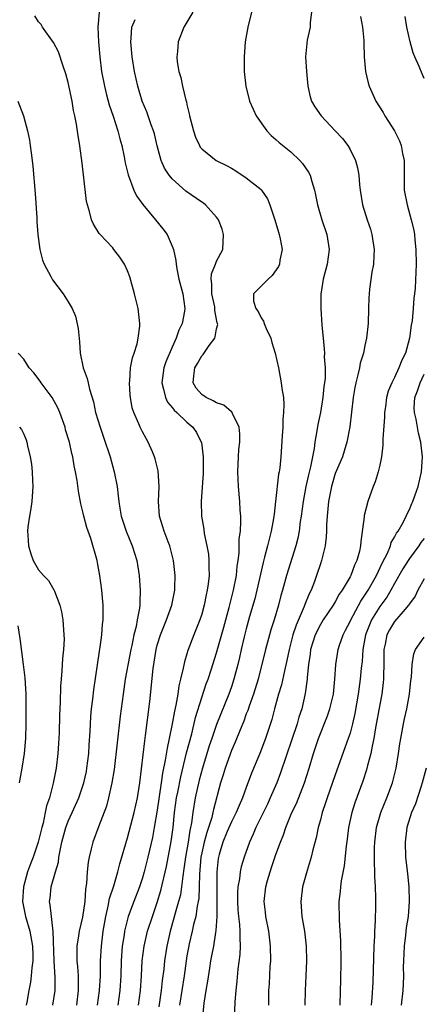
# Model space of a CAD drawing. Units: inches. Extents: x 2562000 to 2565000, y 1551000 to 1554000.
# Drawn here: x 2562342 to 2562397, y 1551467 to 1551600 of the extents above; entities that cross this region are included whole.
import ezdxf

# ---------------------------------------------------------------- set-up
doc = ezdxf.new("R2010")
doc.units = ezdxf.units.IN
doc.header["$MEASUREMENT"] = 0
doc.layers.add('LD25621551_2ft', color=253, linetype='Continuous')

msp = doc.modelspace()

# ---------------------------------------------------------------- linework, layer by layer
at = {"layer": 'LD25621551_2ft'}
for points, elevation in [([(2562352.95, 1551467), (2562353.2, 1551469), (2562353.32, 1551471), (2562353.36, 1551473), (2562353.46, 1551475), (2562353.7, 1551477), (2562354.04, 1551479), (2562354.39, 1551480.39), (2562354.57, 1551481.43), (2562355.12, 1551483.12), (2562355.67, 1551485), (2562355.93, 1551486.07), (2562357, 1551489.6), (2562357.89, 1551493), (2562358.34, 1551495), (2562358.65, 1551497), (2562359.3, 1551502.7), (2562359.42, 1551503.42), (2562359.99, 1551507.99), (2562360.46, 1551512.46), (2562360.85, 1551515), (2562361, 1551515.59), (2562361.44, 1551517), (2562361.88, 1551518.12), (2562362.26, 1551519), (2562362.98, 1551521), (2562363.36, 1551523), (2562363.38, 1551523.38), (2562363.41, 1551525), (2562363.18, 1551527), (2562362.68, 1551529), (2562362.47, 1551529.53), (2562361.93, 1551531), (2562361.72, 1551531.72), (2562361.3, 1551533), (2562361.17, 1551535), (2562361.26, 1551537), (2562361.12, 1551539.12), (2562360.73, 1551540.73), (2562360.64, 1551541), (2562360.34, 1551541.66), (2562359.76, 1551543), (2562359.48, 1551543.48), (2562359, 1551544.39), (2562358.71, 1551545), (2562358.53, 1551545.47), (2562357.85, 1551547), (2562357.62, 1551547.62), (2562357.37, 1551549), (2562357.33, 1551549.33), (2562357.24, 1551551), (2562357.28, 1551551.28), (2562357.4, 1551553), (2562357.64, 1551554.36), (2562357.87, 1551555), (2562358.27, 1551556.27), (2562358.42, 1551557), (2562358.63, 1551558.63), (2562358.65, 1551559), (2562358.4, 1551561), (2562357.91, 1551563), (2562357.3, 1551565.3), (2562357, 1551566.11), (2562356.6, 1551567), (2562355.97, 1551567.97), (2562355.16, 1551569), (2562355, 1551569.19), (2562353.3, 1551571), (2562353.16, 1551571.16), (2562352.41, 1551572.41), (2562352.15, 1551573), (2562351.87, 1551574.13), (2562351.59, 1551575), (2562351.47, 1551575.47), (2562351.04, 1551579.04), (2562350.82, 1551581), (2562350.6, 1551582.6), (2562350.56, 1551583), (2562350.32, 1551584.32), (2562350.11, 1551585.89), (2562349.89, 1551587), (2562349.72, 1551587.72), (2562349.52, 1551589), (2562349.42, 1551589.42), (2562349.09, 1551591.09), (2562349, 1551591.52), (2562348.68, 1551592.68), (2562348.3, 1551593.71), (2562347.66, 1551595.66), (2562347, 1551596.9), (2562345.53, 1551599), (2562345.33, 1551599.33), (2562345, 1551599.7), (2562344.5, 1551600.5)], 7334), ([(2562353.14, 1551601), (2562352.99, 1551599), (2562353.08, 1551597), (2562353.25, 1551595), (2562353.49, 1551593), (2562353.86, 1551591), (2562354.17, 1551589.83), (2562354.5, 1551588.5), (2562355.04, 1551586.96), (2562355.67, 1551585), (2562355.93, 1551583.93), (2562356.21, 1551583), (2562356.53, 1551581.48), (2562356.67, 1551580.67), (2562357.05, 1551579.05), (2562357.84, 1551577), (2562358.21, 1551576.21), (2562359.05, 1551575.05), (2562360.77, 1551573), (2562361.76, 1551571.76), (2562362.31, 1551571), (2562363, 1551569.45), (2562363.17, 1551569), (2562363.51, 1551567.51), (2562363.55, 1551567), (2562363.64, 1551566.36), (2562363.92, 1551565), (2562364.43, 1551563), (2562364.7, 1551561), (2562364.66, 1551560.66), (2562364.34, 1551559), (2562363.92, 1551558.09), (2562363.55, 1551557), (2562363, 1551555.8), (2562362.17, 1551553.83), (2562361.89, 1551553), (2562361.6, 1551551), (2562361.85, 1551550.15), (2562362.1, 1551549), (2562362.39, 1551548.39), (2562363, 1551547.68), (2562363.29, 1551547.29), (2562363.63, 1551547), (2562365, 1551545.67), (2562365.79, 1551545), (2562366.27, 1551544.27), (2562366.92, 1551543), (2562366.94, 1551542.94), (2562367.19, 1551541), (2562367.18, 1551538.82), (2562366.93, 1551535), (2562366.98, 1551533), (2562367.26, 1551531.26), (2562367.34, 1551530.66), (2562367.69, 1551529), (2562367.89, 1551527.89), (2562367.97, 1551527), (2562367.94, 1551526.06), (2562367.98, 1551525), (2562367.88, 1551523.88), (2562367.74, 1551523), (2562367.59, 1551522.41), (2562367.33, 1551521), (2562367, 1551519.79), (2562366.74, 1551519), (2562365.93, 1551517), (2562365.12, 1551514.88), (2562365, 1551514.43), (2562364.66, 1551513.34), (2562364.51, 1551512.51), (2562364.15, 1551511), (2562363.91, 1551510.09), (2562363.75, 1551509), (2562363.49, 1551507.49), (2562363.3, 1551506.7), (2562363.02, 1551505), (2562362.62, 1551503), (2562362.31, 1551501.69), (2562362.06, 1551500.06), (2562361.69, 1551498.31), (2562361.53, 1551497), (2562361, 1551493.33), (2562360.6, 1551491), (2562360.34, 1551489.66), (2562359.73, 1551487), (2562359.23, 1551485), (2562359, 1551484.2), (2562358.6, 1551483), (2562357.83, 1551481), (2562357.09, 1551479), (2562356.65, 1551477.35), (2562356.59, 1551477), (2562356.53, 1551476.53), (2562356.28, 1551475), (2562356.13, 1551473), (2562356.07, 1551471), (2562355.95, 1551469), (2562355.7, 1551467)], 7336), ([(2562365.79, 1551601), (2562365, 1551599.64), (2562364.58, 1551599), (2562363.8, 1551597), (2562363.71, 1551595.71), (2562363.62, 1551595), (2562363.68, 1551594.32), (2562363.9, 1551593), (2562364.17, 1551592.17), (2562364.4, 1551591), (2562364.85, 1551589.15), (2562364.92, 1551588.92), (2562365, 1551588.55), (2562365.31, 1551587.31), (2562365.36, 1551587), (2562365.87, 1551585), (2562366.14, 1551584.14), (2562366.67, 1551583), (2562366.79, 1551582.79), (2562367, 1551582.55), (2562368.96, 1551581), (2562370.32, 1551580.32), (2562371, 1551579.94), (2562371.58, 1551579.58), (2562373, 1551578.67), (2562375, 1551577.06), (2562375.06, 1551577), (2562375.84, 1551575.84), (2562376.18, 1551575), (2562376.83, 1551573), (2562377.33, 1551571.33), (2562377.45, 1551571), (2562377.56, 1551570.44), (2562377.82, 1551569), (2562377.53, 1551567.53), (2562377.46, 1551567), (2562377.33, 1551566.67), (2562376.51, 1551565.49), (2562375.93, 1551565), (2562375, 1551564.02), (2562373.97, 1551563), (2562373.99, 1551562.01), (2562374.29, 1551561), (2562374.6, 1551560.6), (2562375, 1551559.75), (2562375.3, 1551559.3), (2562375.39, 1551559), (2562375.68, 1551558.32), (2562376.3, 1551557), (2562376.44, 1551556.44), (2562376.91, 1551555), (2562377.34, 1551553), (2562377.72, 1551551), (2562377.79, 1551550.21), (2562378, 1551549), (2562378.08, 1551548.08), (2562378.03, 1551547), (2562377.93, 1551546.07), (2562377.92, 1551545), (2562377.86, 1551543.86), (2562377.67, 1551541), (2562377.52, 1551539.52), (2562377.43, 1551539), (2562377.34, 1551538.66), (2562376.96, 1551535), (2562376.74, 1551533.26), (2562376.72, 1551533), (2562376.68, 1551532.68), (2562376.37, 1551531), (2562376.08, 1551529.92), (2562375.87, 1551529), (2562375.47, 1551527.47), (2562375.26, 1551526.74), (2562374.42, 1551523), (2562374.14, 1551521.86), (2562373.45, 1551519.45), (2562373, 1551517.82), (2562372.72, 1551516.72), (2562372.32, 1551515), (2562372.09, 1551513.91), (2562371.86, 1551513), (2562371.34, 1551511), (2562371, 1551509.97), (2562370.65, 1551509), (2562369, 1551504.88), (2562368.35, 1551503), (2562368, 1551502), (2562367.08, 1551499), (2562366.64, 1551497.36), (2562366.11, 1551495), (2562365.78, 1551493), (2562365.61, 1551491.61), (2562365.49, 1551491), (2562365.39, 1551490.61), (2562365.16, 1551489), (2562364.82, 1551487), (2562364.6, 1551485.4), (2562364.43, 1551484.43), (2562364.27, 1551483), (2562364.11, 1551481.89), (2562363.88, 1551481), (2562363.42, 1551479.42), (2562363.24, 1551478.76), (2562362.72, 1551477), (2562362.27, 1551475), (2562361.97, 1551473), (2562361.87, 1551471.87), (2562361.66, 1551470.34), (2562361.52, 1551469), (2562361.19, 1551466.81)], 7340), ([(2562373.69, 1551601), (2562373.22, 1551599), (2562372.86, 1551597), (2562372.7, 1551595), (2562372.7, 1551593), (2562372.92, 1551591), (2562373.43, 1551589), (2562373.91, 1551587.91), (2562374.35, 1551587), (2562375.79, 1551585), (2562376.37, 1551584.37), (2562377, 1551583.83), (2562377.42, 1551583.42), (2562379, 1551582.16), (2562380.24, 1551581), (2562380.59, 1551580.59), (2562381.4, 1551579.4), (2562381.61, 1551579), (2562381.84, 1551578.16), (2562382.21, 1551577), (2562382.35, 1551576.35), (2562382.59, 1551575), (2562383.19, 1551573), (2562383.88, 1551571), (2562384.2, 1551569), (2562383.91, 1551567), (2562383.37, 1551565), (2562383.06, 1551562.94), (2562383.06, 1551561), (2562383.21, 1551558.79), (2562383.37, 1551557), (2562383.52, 1551555.52), (2562383.53, 1551555), (2562383.51, 1551554.49), (2562383.62, 1551553), (2562383.62, 1551551.62), (2562383.55, 1551551), (2562383.48, 1551550.52), (2562383.33, 1551549), (2562382.99, 1551547), (2562382.64, 1551545.36), (2562382.53, 1551544.53), (2562382.25, 1551543), (2562382.15, 1551542.15), (2562381.67, 1551539.67), (2562381.4, 1551538.6), (2562381.05, 1551537), (2562380.66, 1551535), (2562380.39, 1551533), (2562380.27, 1551532.27), (2562380.11, 1551531), (2562379.95, 1551530.05), (2562379.69, 1551529), (2562378.42, 1551525), (2562377.88, 1551523), (2562377.68, 1551522.32), (2562377.34, 1551521), (2562376.75, 1551519), (2562376.32, 1551517.68), (2562376.13, 1551517), (2562375.58, 1551515), (2562374.59, 1551511), (2562373.97, 1551509), (2562373.38, 1551507.38), (2562373.2, 1551506.8), (2562373, 1551506.31), (2562372.66, 1551505.34), (2562372.16, 1551504.16), (2562371.51, 1551502.49), (2562371, 1551501.37), (2562370.14, 1551499), (2562369.89, 1551498.11), (2562369.54, 1551497), (2562368.58, 1551493.42), (2562368.5, 1551493), (2562368.34, 1551492.34), (2562367.91, 1551491), (2562367.66, 1551490.34), (2562367.32, 1551489), (2562367, 1551487.56), (2562366.89, 1551487), (2562366.68, 1551484.68), (2562366.65, 1551483), (2562366.59, 1551481.41), (2562366.53, 1551481), (2562366.39, 1551480.39), (2562366.21, 1551479), (2562365.9, 1551477.9), (2562365.71, 1551477), (2562365.31, 1551475.31), (2562365.2, 1551474.8), (2562365, 1551473.68), (2562364.89, 1551473), (2562364.61, 1551471), (2562364.32, 1551469), (2562364, 1551467)], 7342), ([(2562381.79, 1551601), (2562381.62, 1551599.62), (2562381.61, 1551599), (2562381.22, 1551597.22), (2562381, 1551595), (2562381.1, 1551593), (2562381.29, 1551591), (2562381.6, 1551589.6), (2562381.79, 1551589), (2562382.25, 1551588.25), (2562383.09, 1551587), (2562385, 1551585), (2562385.96, 1551583.96), (2562386.69, 1551583), (2562387, 1551582.49), (2562387.74, 1551581), (2562388.02, 1551580.02), (2562388.19, 1551579), (2562388.29, 1551577.71), (2562388.37, 1551577), (2562388.69, 1551575), (2562389.32, 1551573), (2562389.73, 1551571.73), (2562389.95, 1551571), (2562390.25, 1551569), (2562390.19, 1551568.19), (2562390.14, 1551567), (2562389.94, 1551565.94), (2562389.61, 1551563.61), (2562389.56, 1551563), (2562389.54, 1551562.46), (2562389.47, 1551561), (2562389.43, 1551559), (2562389.23, 1551557), (2562389, 1551556.05), (2562388.8, 1551555), (2562388.37, 1551553.63), (2562388.26, 1551553), (2562388.05, 1551552.05), (2562387.76, 1551551), (2562387.64, 1551550.36), (2562387.4, 1551549), (2562386.96, 1551545.04), (2562386.58, 1551543), (2562386.22, 1551541.78), (2562385.96, 1551541), (2562385, 1551538.74), (2562384.47, 1551537), (2562384.34, 1551536.34), (2562384.09, 1551535), (2562384.02, 1551533.98), (2562383.91, 1551533), (2562383.84, 1551531.84), (2562383.83, 1551531), (2562383.79, 1551530.21), (2562383.63, 1551529), (2562383.15, 1551527), (2562383, 1551526.58), (2562382.48, 1551525), (2562382.19, 1551524.19), (2562381.73, 1551523), (2562381.47, 1551522.53), (2562380.9, 1551521.1), (2562380.8, 1551520.8), (2562379.71, 1551518.29), (2562379.29, 1551517), (2562378.77, 1551515), (2562378.48, 1551513.52), (2562378.15, 1551512.15), (2562377.74, 1551510.26), (2562377.36, 1551509), (2562376.81, 1551507), (2562376.44, 1551505.56), (2562375.61, 1551503), (2562374.84, 1551501), (2562373.69, 1551498.31), (2562373, 1551496.41), (2562372.51, 1551495), (2562372.03, 1551493.97), (2562371.64, 1551493), (2562371, 1551491.74), (2562370.44, 1551490.44), (2562369.84, 1551489), (2562369.34, 1551487.34), (2562369.24, 1551487), (2562369.21, 1551486.79), (2562369.02, 1551485), (2562369.01, 1551482.99), (2562369.03, 1551481), (2562369.02, 1551478.98), (2562368.9, 1551477.1), (2562368.84, 1551476.84), (2562368.56, 1551475), (2562368.33, 1551473.67), (2562368.19, 1551473), (2562368.02, 1551472.02), (2562367.76, 1551470.24), (2562367.55, 1551469), (2562367.29, 1551467.29), (2562367.07, 1551465)], 7344), ([(2562388.42, 1551600.42), (2562388.68, 1551599), (2562388.83, 1551597.17), (2562388.83, 1551596.83), (2562388.9, 1551595), (2562389.07, 1551593), (2562389.45, 1551591.45), (2562389.57, 1551591), (2562390.48, 1551589), (2562391.45, 1551587.45), (2562391.7, 1551587), (2562392.98, 1551584.98), (2562393.64, 1551583.64), (2562393.9, 1551583), (2562394.08, 1551581.92), (2562394.28, 1551581), (2562394.29, 1551580.29), (2562394.27, 1551579), (2562394.31, 1551577), (2562394.68, 1551575), (2562395.23, 1551573), (2562395.58, 1551571.58), (2562395.67, 1551571), (2562395.72, 1551570.28), (2562395.87, 1551569), (2562395.9, 1551567), (2562395.77, 1551563.77), (2562395.7, 1551563), (2562395.6, 1551562.4), (2562395.52, 1551561), (2562395.36, 1551559.36), (2562395.24, 1551558.76), (2562395.02, 1551557), (2562394.46, 1551555), (2562393.97, 1551554.03), (2562393.58, 1551553), (2562393, 1551551.73), (2562392.62, 1551551), (2562392.15, 1551549.85), (2562391.93, 1551549), (2562391.77, 1551547.77), (2562391.65, 1551547), (2562391.64, 1551546.36), (2562391.42, 1551543.42), (2562391.42, 1551542.58), (2562391.23, 1551541), (2562391, 1551539.88), (2562390.8, 1551539), (2562390.37, 1551537.63), (2562390.12, 1551537), (2562389.41, 1551535), (2562388.91, 1551533.09), (2562388.89, 1551532.89), (2562388.43, 1551529.57), (2562388.41, 1551529), (2562388.27, 1551528.27), (2562387.92, 1551527), (2562387.6, 1551526.4), (2562387.1, 1551525), (2562387, 1551524.82), (2562385.93, 1551523), (2562385.54, 1551522.46), (2562385, 1551521.45), (2562384.73, 1551521), (2562383.39, 1551519), (2562383, 1551518.39), (2562382.29, 1551517), (2562381.67, 1551515), (2562381.61, 1551514.39), (2562381.41, 1551513), (2562381.23, 1551511.23), (2562381.23, 1551511), (2562380.94, 1551509.06), (2562380.47, 1551507), (2562380.1, 1551505.9), (2562379.86, 1551505), (2562379.15, 1551502.85), (2562377.63, 1551498.37), (2562377.1, 1551497), (2562376.24, 1551495), (2562375.84, 1551494.16), (2562374.27, 1551491), (2562373.92, 1551490.08), (2562373.42, 1551489), (2562372.73, 1551487), (2562372.32, 1551485.68), (2562372.19, 1551485), (2562372.09, 1551484.09), (2562371.87, 1551483), (2562371.82, 1551482.18), (2562371.8, 1551481), (2562371.88, 1551479.88), (2562371.96, 1551479), (2562372.09, 1551477.91), (2562372.14, 1551477), (2562372.11, 1551476.11), (2562372.18, 1551475), (2562372.13, 1551473.87), (2562371.88, 1551471.88), (2562371.72, 1551470.28), (2562371.57, 1551469), (2562371.45, 1551467.45), (2562371.37, 1551465)], 7346), ([(2562397, 1551592.07), (2562396.7, 1551592.7), (2562396.32, 1551593.68), (2562395.72, 1551595), (2562395.52, 1551595.52), (2562395.08, 1551597), (2562394.67, 1551599), (2562394.42, 1551600.42)], 7348), ([(2562358.48, 1551467), (2562358.75, 1551469), (2562358.87, 1551471), (2562358.95, 1551473), (2562359.21, 1551475), (2562359.7, 1551477), (2562360.34, 1551479), (2562361, 1551480.89), (2562361.49, 1551482.51), (2562362.25, 1551485.75), (2562362.88, 1551489.12), (2562363.13, 1551491), (2562363.33, 1551493), (2562363.61, 1551495), (2562363.78, 1551495.78), (2562364.16, 1551497.84), (2562364.95, 1551501.05), (2562365.65, 1551503.65), (2562366.17, 1551505.83), (2562367, 1551508.54), (2562367.61, 1551510.39), (2562367.84, 1551511), (2562368.26, 1551512.26), (2562369, 1551514.55), (2562369.97, 1551518.03), (2562370.68, 1551520.68), (2562371.28, 1551523), (2562371.66, 1551525), (2562371.76, 1551526.24), (2562371.89, 1551527), (2562372.03, 1551528.03), (2562372.06, 1551529), (2562372.06, 1551529.94), (2562372.2, 1551531), (2562372.27, 1551532.27), (2562372.25, 1551533), (2562372.18, 1551533.82), (2562372.14, 1551535), (2562371.95, 1551537), (2562371.84, 1551539), (2562371.93, 1551541), (2562372.01, 1551541.99), (2562372.11, 1551543), (2562372.13, 1551544.13), (2562372.05, 1551545), (2562371.16, 1551546.84), (2562371.11, 1551547), (2562371.07, 1551547.07), (2562371, 1551547.1), (2562369.96, 1551547.96), (2562369, 1551548.28), (2562368.55, 1551548.55), (2562367.58, 1551549), (2562367, 1551549.41), (2562366.26, 1551550.26), (2562365.85, 1551551), (2562365.92, 1551551.92), (2562366.08, 1551553), (2562366.4, 1551553.6), (2562367, 1551554.63), (2562367.18, 1551554.82), (2562368.01, 1551556.01), (2562368.74, 1551557), (2562368.82, 1551557.18), (2562369, 1551558.26), (2562369.15, 1551558.85), (2562369.13, 1551559), (2562369.09, 1551559.09), (2562368.77, 1551560.77), (2562368.78, 1551561), (2562368.74, 1551561.26), (2562368.35, 1551563), (2562368.36, 1551564.36), (2562368.27, 1551565), (2562368.31, 1551565.69), (2562368.85, 1551567), (2562369, 1551567.42), (2562369.83, 1551569), (2562369.94, 1551571), (2562369.73, 1551571.73), (2562369.25, 1551573), (2562369, 1551573.33), (2562367.5, 1551575), (2562367.22, 1551575.22), (2562367, 1551575.35), (2562364.85, 1551576.85), (2562363, 1551578.5), (2562362.59, 1551579), (2562361.97, 1551579.97), (2562361.54, 1551581), (2562361, 1551582.96), (2562360.61, 1551584.61), (2562360.5, 1551585), (2562360.19, 1551585.81), (2562359.58, 1551587.58), (2562358.97, 1551589), (2562358.36, 1551591), (2562357.92, 1551593), (2562357.61, 1551595), (2562357.43, 1551597), (2562357.49, 1551597.49), (2562357.58, 1551599), (2562358, 1551600)], 7338), ([(2562342.19, 1551589), (2562342.98, 1551587), (2562343.5, 1551585), (2562343.75, 1551583.75), (2562343.86, 1551583), (2562343.98, 1551582.02), (2562344.13, 1551581), (2562344.22, 1551580.22), (2562344.52, 1551576.52), (2562344.74, 1551573.26), (2562344.76, 1551572.76), (2562344.91, 1551571), (2562345.18, 1551569), (2562345.53, 1551567.53), (2562345.75, 1551567), (2562346.64, 1551565.36), (2562346.81, 1551565), (2562346.88, 1551564.88), (2562348.3, 1551563), (2562349, 1551561.93), (2562349.52, 1551561), (2562349.97, 1551559.97), (2562350.34, 1551558.34), (2562350.51, 1551556.51), (2562350.61, 1551555), (2562351, 1551553), (2562351.56, 1551551.56), (2562351.69, 1551551), (2562351.85, 1551550.15), (2562352.41, 1551548.41), (2562352.67, 1551547), (2562353.28, 1551545), (2562353.99, 1551543), (2562354.47, 1551541.53), (2562354.63, 1551541), (2562355, 1551539.66), (2562355.19, 1551539), (2562355.58, 1551537), (2562355.74, 1551535.74), (2562355.8, 1551535), (2562355.94, 1551534.06), (2562356.14, 1551533), (2562356.8, 1551531), (2562357.62, 1551529), (2562358.22, 1551527), (2562358.54, 1551525), (2562358.7, 1551523), (2562358.63, 1551521.37), (2562358.64, 1551521), (2562358.6, 1551520.6), (2562358.28, 1551519), (2562358.13, 1551518.13), (2562357.83, 1551517), (2562357.55, 1551515.55), (2562357.42, 1551515), (2562356.69, 1551511), (2562356.39, 1551509), (2562356, 1551506), (2562355.17, 1551498.83), (2562354.89, 1551497), (2562354.44, 1551495), (2562354.13, 1551493.87), (2562353.07, 1551491.07), (2562352.3, 1551489), (2562352.1, 1551488.1), (2562351.81, 1551487), (2562351.68, 1551486.32), (2562351.55, 1551485), (2562351.45, 1551483.45), (2562351.32, 1551482.68), (2562351.21, 1551481), (2562350.9, 1551478.9), (2562350.46, 1551477), (2562350.38, 1551476.38), (2562350.14, 1551475), (2562350.13, 1551473.87), (2562350.14, 1551473), (2562350.23, 1551472.23), (2562350.31, 1551471), (2562350.34, 1551470.34), (2562350.33, 1551469), (2562350.11, 1551467)], 7332), ([(2562346.92, 1551467), (2562347.22, 1551469), (2562347.23, 1551470.77), (2562347.11, 1551473), (2562346.98, 1551476.98), (2562346.72, 1551479), (2562346.57, 1551480.57), (2562346.47, 1551481), (2562346.54, 1551481.46), (2562346.71, 1551483), (2562347.27, 1551485), (2562347.67, 1551486.33), (2562347.74, 1551487), (2562347.89, 1551487.89), (2562348.14, 1551489), (2562348.67, 1551491), (2562349, 1551491.86), (2562349.53, 1551493), (2562350.44, 1551495), (2562351.11, 1551497), (2562351.44, 1551498.56), (2562351.52, 1551499), (2562351.76, 1551501), (2562351.83, 1551502.17), (2562351.96, 1551503.96), (2562352.05, 1551505.95), (2562352.15, 1551507), (2562352.31, 1551508.31), (2562352.43, 1551509.57), (2562353.22, 1551514.78), (2562353.31, 1551515.31), (2562353.53, 1551517), (2562353.61, 1551518.39), (2562353.69, 1551519), (2562353.71, 1551519.71), (2562353.69, 1551521), (2562353.53, 1551523), (2562353.27, 1551525), (2562353, 1551526.5), (2562352.9, 1551527), (2562352.02, 1551529.98), (2562351.48, 1551531.48), (2562351.09, 1551533), (2562351, 1551533.42), (2562350.67, 1551534.67), (2562350.38, 1551536.38), (2562350.18, 1551537.82), (2562349.97, 1551539), (2562349.79, 1551539.79), (2562349.6, 1551541), (2562349.47, 1551541.47), (2562349.15, 1551543), (2562348.64, 1551544.64), (2562348.56, 1551545), (2562347.85, 1551547), (2562347.6, 1551547.6), (2562346.82, 1551549), (2562345.33, 1551551), (2562345.22, 1551551.22), (2562344.34, 1551552.34), (2562343.74, 1551553), (2562343, 1551554.19), (2562342.24, 1551555)], 7330), ([(2562376.03, 1551467), (2562376.06, 1551469), (2562376.12, 1551469.88), (2562376.24, 1551472.24), (2562376.29, 1551473), (2562376.27, 1551475), (2562376.02, 1551477), (2562375.64, 1551479), (2562375.58, 1551479.58), (2562375.41, 1551481), (2562375.62, 1551483), (2562375.86, 1551483.86), (2562376.2, 1551485), (2562376.42, 1551485.58), (2562377, 1551487.33), (2562377.61, 1551489), (2562378.01, 1551489.99), (2562378.33, 1551491), (2562379.15, 1551493), (2562379.75, 1551494.25), (2562380.84, 1551497), (2562381.49, 1551499), (2562382.07, 1551501), (2562382.72, 1551503), (2562383.95, 1551506.05), (2562384.27, 1551507), (2562384.74, 1551509), (2562384.96, 1551511), (2562385.09, 1551513), (2562385.4, 1551515), (2562385.58, 1551515.58), (2562386.08, 1551517), (2562386.4, 1551517.6), (2562387, 1551518.78), (2562387.09, 1551519), (2562388.45, 1551521.55), (2562389, 1551522.33), (2562389.43, 1551523), (2562390.54, 1551525), (2562391.33, 1551526.67), (2562392.03, 1551528.03), (2562392.43, 1551529), (2562392.55, 1551529.45), (2562393, 1551530.18), (2562393.27, 1551530.73), (2562393.48, 1551531), (2562394.14, 1551532.14), (2562394.57, 1551533), (2562394.7, 1551533.3), (2562395, 1551533.91), (2562395.31, 1551534.69), (2562395.48, 1551535), (2562395.74, 1551535.74), (2562396.16, 1551537), (2562396.62, 1551539), (2562396.76, 1551541), (2562396.55, 1551543), (2562396.21, 1551544.21), (2562395.91, 1551546.09), (2562395.67, 1551547), (2562395.64, 1551547.64), (2562395.75, 1551549), (2562396.1, 1551549.9), (2562396.43, 1551551), (2562397, 1551552.14)], 7348), ([(2562342.43, 1551545), (2562342.68, 1551544.68), (2562343, 1551544.05), (2562343.3, 1551543.3), (2562343.4, 1551543), (2562343.5, 1551542.5), (2562343.87, 1551541), (2562344.04, 1551540.04), (2562344.14, 1551539), (2562344.17, 1551537.83), (2562344.23, 1551537), (2562344.08, 1551535), (2562343.96, 1551534.04), (2562343.75, 1551533), (2562343.55, 1551531.55), (2562343.49, 1551531), (2562343.54, 1551530.46), (2562343.61, 1551529), (2562343.93, 1551527.93), (2562344.27, 1551527), (2562345, 1551525.78), (2562345.65, 1551525), (2562346.32, 1551524.32), (2562347.07, 1551523.07), (2562347.13, 1551522.87), (2562347.85, 1551521), (2562348.08, 1551520.08), (2562348.24, 1551519), (2562348.33, 1551517.67), (2562348.41, 1551517), (2562348.42, 1551516.42), (2562348.36, 1551515), (2562348.21, 1551513.79), (2562348.14, 1551512.14), (2562348.02, 1551511), (2562347.95, 1551510.05), (2562347.9, 1551507.9), (2562347.83, 1551506.17), (2562347.77, 1551503.77), (2562347.69, 1551502.31), (2562347.61, 1551501), (2562347.36, 1551499), (2562346.96, 1551496.96), (2562346.45, 1551495), (2562346.06, 1551493.94), (2562345.9, 1551493), (2562345.59, 1551491.59), (2562345.41, 1551491), (2562344.92, 1551489), (2562344.24, 1551487), (2562343.91, 1551486.09), (2562343.49, 1551485), (2562342.94, 1551483), (2562342.84, 1551481), (2562343, 1551480.12), (2562343.22, 1551479), (2562343.82, 1551477), (2562344.18, 1551475), (2562344.23, 1551473.77), (2562344.21, 1551473), (2562344.06, 1551472.06), (2562343.99, 1551471), (2562343.88, 1551470.12), (2562343.66, 1551469), (2562343.41, 1551467.41), (2562343.33, 1551467)], 7328), ([(2562397, 1551529.97), (2562396.56, 1551529.44), (2562396.27, 1551529), (2562395, 1551527.28), (2562394.81, 1551527), (2562394.12, 1551525.88), (2562393, 1551523.91), (2562392.5, 1551523), (2562391.94, 1551522.06), (2562391, 1551520.81), (2562389.87, 1551519), (2562389.06, 1551517), (2562388.7, 1551515), (2562388.61, 1551513.39), (2562388.51, 1551512.51), (2562388.38, 1551511), (2562388.11, 1551509), (2562387.64, 1551506.36), (2562387.34, 1551505), (2562387, 1551503.74), (2562386.76, 1551503), (2562385, 1551498.09), (2562383.92, 1551495), (2562383.7, 1551494.3), (2562383.25, 1551493), (2562383, 1551492.03), (2562382.71, 1551491), (2562382.42, 1551489.58), (2562381.98, 1551487.98), (2562381.75, 1551487), (2562381.21, 1551485.21), (2562380.6, 1551483), (2562380.35, 1551481), (2562380.51, 1551479), (2562380.84, 1551477), (2562381.07, 1551475), (2562381.13, 1551473), (2562381.04, 1551471), (2562380.93, 1551469), (2562380.89, 1551467)], 7350), ([(2562397, 1551524.55), (2562396.14, 1551523), (2562395.77, 1551522.23), (2562395, 1551521.19), (2562394.88, 1551521), (2562394.16, 1551520.16), (2562393, 1551518.77), (2562392.33, 1551517.67), (2562391.97, 1551517), (2562391.73, 1551515.73), (2562391.55, 1551515), (2562391.53, 1551513), (2562391.49, 1551511.49), (2562391.49, 1551511), (2562391.46, 1551510.54), (2562391.27, 1551509), (2562391, 1551507.58), (2562390.43, 1551504.43), (2562390.21, 1551503), (2562389.97, 1551501.97), (2562389.81, 1551501), (2562389.36, 1551499.36), (2562389.23, 1551498.77), (2562388.74, 1551497.26), (2562387.66, 1551494.34), (2562387.24, 1551493), (2562386.8, 1551491), (2562386.6, 1551489.4), (2562386.46, 1551488.46), (2562386.18, 1551485.82), (2562385.79, 1551483.79), (2562385.69, 1551483), (2562385.64, 1551482.36), (2562385.48, 1551481), (2562385.52, 1551478.48), (2562385.71, 1551475.71), (2562385.75, 1551473), (2562385.69, 1551470.31), (2562385.64, 1551469), (2562385.62, 1551467)], 7352), ([(2562342.41, 1551497), (2562342.77, 1551499), (2562343.09, 1551501), (2562343.26, 1551503), (2562343.3, 1551505), (2562343.32, 1551507.32), (2562343.31, 1551509), (2562343.19, 1551511.19), (2562342.97, 1551512.97), (2562342.49, 1551516.49), (2562342.22, 1551518.22)], 7326), ([(2562389.88, 1551467), (2562389.99, 1551467.99), (2562390.1, 1551470.1), (2562390.25, 1551475), (2562390.32, 1551476.32), (2562390.33, 1551477), (2562390.42, 1551478.42), (2562390.46, 1551480.46), (2562390.47, 1551481.53), (2562390.42, 1551483), (2562390.33, 1551484.33), (2562390.35, 1551485), (2562390.28, 1551486.28), (2562390.3, 1551487), (2562390.29, 1551488.29), (2562390.32, 1551489), (2562390.55, 1551491), (2562391.15, 1551493), (2562391.97, 1551495), (2562392.7, 1551497), (2562393.2, 1551499), (2562393.53, 1551501), (2562393.71, 1551502.29), (2562393.83, 1551503), (2562394.2, 1551505), (2562394.35, 1551505.65), (2562394.64, 1551507), (2562395, 1551509), (2562395.19, 1551510.81), (2562395.28, 1551511.28), (2562395.38, 1551513), (2562395.59, 1551514.41), (2562395.83, 1551515), (2562397, 1551516.68)], 7354), ([(2562397.27, 1551499), (2562396.73, 1551497), (2562396.58, 1551496.58), (2562395.81, 1551494.19), (2562395.3, 1551493), (2562394.66, 1551491), (2562394.41, 1551489), (2562394.49, 1551487), (2562394.75, 1551484.75), (2562394.93, 1551483), (2562394.98, 1551481), (2562394.81, 1551479), (2562394.56, 1551477.44), (2562394.47, 1551476.47), (2562394.28, 1551475), (2562394.19, 1551473), (2562394.17, 1551472.17), (2562394.18, 1551471), (2562394.15, 1551469.85), (2562394.11, 1551469), (2562393.89, 1551467)], 7356)]:
    msp.add_lwpolyline(points, dxfattribs=dict(at, elevation=elevation))

doc.saveas('drawing.dxf')
